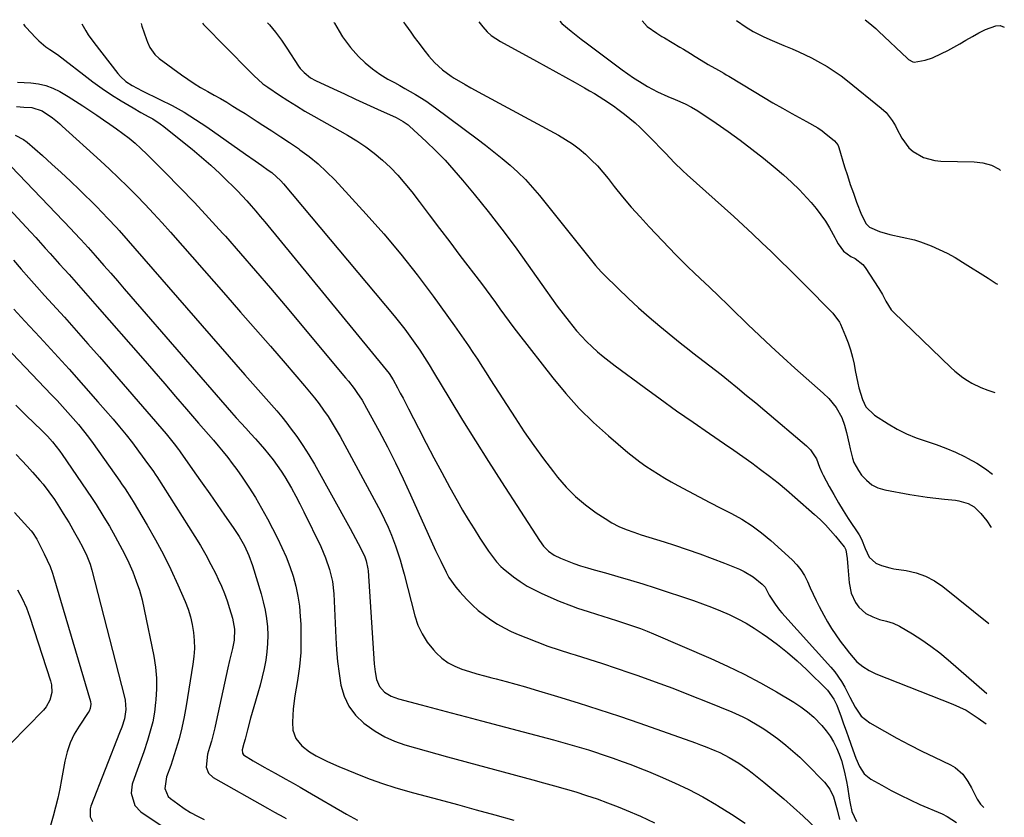
# Model space of a CAD drawing. Units: inches. Extents: x 1820353 to 1825569, y 442195 to 447517.
# Drawn here: x 1825200 to 1825569, y 447219 to 447517 of the extents above; entities that cross this region are included whole.
import ezdxf

# ---------------------------------------------------------------- set-up
doc = ezdxf.new("R2010")
doc.units = ezdxf.units.IN
doc.header["$MEASUREMENT"] = 0
doc.layers.add('7', color=7, linetype='Continuous')
doc.layers.add('8', color=7, linetype='Continuous')

msp = doc.modelspace()

# ---------------------------------------------------------------- linework, layer by layer
at = {"layer": '7', "color": 18}
for points in [[(1825201.79, 447515.53, 2054), (1825202.36, 447514.72, 2054), (1825202.8, 447514.22, 2054), (1825206.32, 447510.47, 2054), (1825207.56, 447509.25, 2054), (1825210.22, 447507.04, 2054), (1825211.65, 447506.05, 2054), (1825214.53, 447504.11, 2054), (1825217.33, 447502.03, 2054), (1825224.4, 447496.5, 2054), (1825227.8, 447493.94, 2054), (1825231.26, 447491.46, 2054), (1825234.81, 447489.12, 2054), (1825238.41, 447486.86, 2054), (1825242.82, 447484.21, 2054), (1825245.74, 447482.51, 2054), (1825248.7, 447480.88, 2054), (1825250.16, 447480.04, 2054), (1825252.98, 447478.19, 2054), (1825254.33, 447477.19, 2054), (1825261.35, 447471.64, 2054), (1825264.92, 447468.74, 2054), (1825268.44, 447465.78, 2054), (1825271.87, 447462.72, 2054), (1825275.24, 447459.59, 2054), (1825278.18, 447456.79, 2054), (1825280.02, 447455, 2054), (1825281.84, 447453.18, 2054), (1825283.6, 447451.31, 2054), (1825285.35, 447449.42, 2054), (1825287.05, 447447.5, 2054), (1825288.74, 447445.56, 2054), (1825290.4, 447443.6, 2054), (1825292.05, 447441.62, 2054), (1825337.52, 447386.23, 2054), (1825338.58, 447384.85, 2054), (1825340.14, 447382.4, 2054), (1825341.71, 447379.5, 2054), (1825342.76, 447377.53, 2054), (1825343.81, 447375.56, 2054), (1825345.86, 447371.6, 2054), (1825349.53, 447364.39, 2054), (1825352.41, 447358.82, 2054), (1825355.32, 447353.26, 2054), (1825358.3, 447347.74, 2054), (1825361.31, 447342.24, 2054), (1825364.03, 447337.34, 2054), (1825366.07, 447333.75, 2054), (1825368.17, 447330.2, 2054), (1825370.35, 447326.7, 2054), (1825372.58, 447323.22, 2054), (1825375.76, 447318.39, 2054), (1825376.46, 447317.37, 2054), (1825378.71, 447314.44, 2054), (1825380.38, 447312.65, 2054), (1825381.29, 447311.83, 2054), (1825385.16, 447308.76, 2054), (1825387.66, 447306.97, 2054), (1825390.23, 447305.3, 2054), (1825392.93, 447303.85, 2054), (1825395.7, 447302.52, 2054), (1825402.22, 447299.71, 2054), (1825406.79, 447297.87, 2054), (1825409.1, 447297.05, 2054), (1825413, 447295.77, 2054), (1825416.14, 447294.79, 2054), (1825420.86, 447293.35, 2054), (1825424, 447292.36, 2054), (1825425.56, 447291.85, 2054), (1825430.05, 447290.34, 2054), (1825432.56, 447289.42, 2054), (1825435.05, 447288.44, 2054), (1825437.52, 447287.42, 2054), (1825458.89, 447278.25, 2054), (1825465.17, 447275.41, 2054), (1825471.38, 447272.4, 2054), (1825477.46, 447269.14, 2054), (1825483.46, 447265.73, 2054), (1825489.92, 447261.88, 2054), (1825492.54, 447260.16, 2054), (1825495.05, 447258.3, 2054), (1825497.39, 447256.24, 2054), (1825500.46, 447253.13, 2054), (1825502.07, 447251.2, 2054), (1825503.54, 447249.19, 2054), (1825504.8, 447247.03, 2054), (1825505.92, 447244.78, 2054), (1825506.95, 447242.41, 2054), (1825507.82, 447240.1, 2054), (1825508.83, 447236.16, 2054), (1825509.67, 447232.18, 2054), (1825510.03, 447230.17, 2054), (1825510.72, 447225.98, 2054), (1825511.07, 447224, 2054), (1825511.72, 447221.05, 2054), (1825513.35, 447217.31, 2054)], [(1825223.61, 447515.65, 2052), (1825225.13, 447513.03, 2052), (1825226.07, 447511.55, 2052), (1825228.12, 447508.7, 2052), (1825237.18, 447497.03, 2052), (1825238.1, 447495.97, 2052), (1825240.15, 447494.08, 2052), (1825242.49, 447492.52, 2052), (1825246.22, 447490.51, 2052), (1825252.89, 447487.34, 2052), (1825257.43, 447485.04, 2052), (1825261.88, 447482.58, 2052), (1825266.21, 447479.9, 2052), (1825270.44, 447477.07, 2052), (1825284.86, 447466.88, 2052), (1825288.52, 447464.33, 2052), (1825290.96, 447462.65, 2052), (1825293.38, 447460.92, 2052), (1825294.66, 447459.97, 2052), (1825298.08, 447456.9, 2052), (1825299.1, 447455.76, 2052), (1825340.45, 447406.42, 2052), (1825342.49, 447403.92, 2052), (1825344.47, 447401.39, 2052), (1825346.38, 447398.8, 2052), (1825348.25, 447396.17, 2052), (1825350.05, 447393.5, 2052), (1825351.82, 447390.81, 2052), (1825353.54, 447388.08, 2052), (1825355.22, 447385.34, 2052), (1825361.3, 447375.22, 2052), (1825366.05, 447367.42, 2052), (1825370.84, 447359.66, 2052), (1825375.71, 447351.94, 2052), (1825380.63, 447344.26, 2052), (1825394.8, 447322.36, 2052), (1825396.38, 447320.26, 2052), (1825398.23, 447318.41, 2052), (1825400.33, 447316.87, 2052), (1825402.67, 447315.7, 2052), (1825405.19, 447314.71, 2052), (1825407.7, 447313.76, 2052), (1825410.22, 447312.88, 2052), (1825412.77, 447312.09, 2052), (1825415.34, 447311.35, 2052), (1825419.52, 447310.23, 2052), (1825424.18, 447308.93, 2052), (1825428.83, 447307.58, 2052), (1825433.45, 447306.15, 2052), (1825438.05, 447304.67, 2052), (1825452.47, 447299.88, 2052), (1825455.85, 447298.7, 2052), (1825459.19, 447297.45, 2052), (1825462.5, 447296.1, 2052), (1825465.77, 447294.68, 2052), (1825468.98, 447293.11, 2052), (1825472.12, 447291.43, 2052), (1825475.16, 447289.58, 2052), (1825478.13, 447287.61, 2052), (1825480.07, 447286.24, 2052), (1825483.89, 447283.4, 2052), (1825487.61, 447280.45, 2052), (1825491.19, 447277.33, 2052), (1825494.67, 447274.08, 2052), (1825502.57, 447266.35, 2052), (1825504.97, 447262.99, 2052), (1825505.67, 447261.49, 2052), (1825505.99, 447260.72, 2052), (1825507.63, 447256.38, 2052), (1825508.58, 447253.81, 2052), (1825509.52, 447251.23, 2052), (1825510.43, 447248.64, 2052), (1825512.01, 447244.02, 2052), (1825513.16, 447240.89, 2052), (1825514.47, 447237.82, 2052), (1825516.25, 447235.13, 2052), (1825518.76, 447233.13, 2052), (1825522.83, 447230.82, 2052), (1825526.34, 447228.9, 2052), (1825529.89, 447227.06, 2052), (1825533.49, 447225.33, 2052), (1825537.14, 447223.67, 2052), (1825545.41, 447220.07, 2052), (1825547.29, 447219.13, 2052), (1825550.79, 447216.87, 2052)], [(1825268.78, 447515.88, 2048), (1825269.22, 447515.4, 2048), (1825286.37, 447497.93, 2048), (1825287.99, 447496.31, 2048), (1825291.36, 447493.22, 2048), (1825293.21, 447491.87, 2048), (1825297.56, 447488.96, 2048), (1825300.71, 447486.91, 2048), (1825303.9, 447484.9, 2048), (1825307.12, 447482.97, 2048), (1825310.38, 447481.09, 2048), (1825323.07, 447473.96, 2048), (1825326.52, 447471.87, 2048), (1825329.86, 447469.65, 2048), (1825333.05, 447467.21, 2048), (1825336.15, 447464.62, 2048), (1825339.07, 447461.85, 2048), (1825341.88, 447458.98, 2048), (1825344.52, 447455.94, 2048), (1825347.05, 447452.8, 2048), (1825349.8, 447449.16, 2048), (1825353.62, 447444.12, 2048), (1825357.44, 447439.08, 2048), (1825361.27, 447434.04, 2048), (1825365.09, 447429.01, 2048), (1825373.12, 447418.46, 2048), (1825374.88, 447416.12, 2048), (1825376.62, 447413.78, 2048), (1825378.34, 447411.41, 2048), (1825380.04, 447409.03, 2048), (1825381.75, 447406.66, 2048), (1825383.48, 447404.3, 2048), (1825385.25, 447401.96, 2048), (1825387.03, 447399.64, 2048), (1825399.87, 447383.16, 2048), (1825404.68, 447377.36, 2048), (1825409.72, 447371.78, 2048), (1825415.09, 447366.51, 2048), (1825420.68, 447361.46, 2048), (1825427.92, 447355.33, 2048), (1825430.09, 447353.55, 2048), (1825432.31, 447351.83, 2048), (1825434.6, 447350.2, 2048), (1825436.92, 447348.63, 2048), (1825439.3, 447347.12, 2048), (1825441.7, 447345.67, 2048), (1825444.14, 447344.27, 2048), (1825446.6, 447342.92, 2048), (1825450.62, 447340.78, 2048), (1825454.61, 447338.67, 2048), (1825458.6, 447336.58, 2048), (1825462.62, 447334.51, 2048), (1825466.64, 447332.47, 2048), (1825470.56, 447330.28, 2048), (1825474.35, 447327.9, 2048), (1825477.93, 447325.22, 2048), (1825481.38, 447322.34, 2048), (1825489.3, 447315.15, 2048), (1825491.06, 447313.32, 2048), (1825492.63, 447311.37, 2048), (1825493.94, 447309.23, 2048), (1825495.06, 447306.97, 2048), (1825496.08, 447304.61, 2048), (1825497.14, 447302.28, 2048), (1825498.26, 447299.98, 2048), (1825499.43, 447297.7, 2048), (1825501.16, 447294.42, 2048), (1825502.57, 447291.92, 2048), (1825504.05, 447289.46, 2048), (1825505.65, 447287.08, 2048), (1825507.33, 447284.75, 2048), (1825509.54, 447281.84, 2048), (1825510.82, 447280.17, 2048), (1825513.52, 447276.96, 2048), (1825515.73, 447275.19, 2048), (1825518.14, 447273.68, 2048), (1825520.7, 447272.48, 2048), (1825549.47, 447261.17, 2048), (1825551.96, 447260.07, 2048), (1825554.38, 447258.86, 2048), (1825556.7, 447257.46, 2048), (1825558.96, 447255.93, 2048), (1825561.88, 447253.78, 2048)], [(1825293.16, 447516.01, 2046), (1825293.8, 447515.29, 2046), (1825296.11, 447512.46, 2046), (1825298.31, 447509.54, 2046), (1825300.37, 447506.53, 2046), (1825304.75, 447499.83, 2046), (1825305.37, 447498.97, 2046), (1825306.76, 447497.41, 2046), (1825309.24, 447495.46, 2046), (1825311.09, 447494.45, 2046), (1825317.78, 447491.32, 2046), (1825321.9, 447489.4, 2046), (1825326.02, 447487.49, 2046), (1825330.15, 447485.59, 2046), (1825334.28, 447483.7, 2046), (1825341.17, 447480.56, 2046), (1825343.84, 447479.15, 2046), (1825345.66, 447477.83, 2046), (1825346.23, 447477.33, 2046), (1825352.44, 447471.58, 2046), (1825356.02, 447468.13, 2046), (1825359.51, 447464.58, 2046), (1825362.85, 447460.9, 2046), (1825366.1, 447457.12, 2046), (1825370.39, 447451.93, 2046), (1825375.63, 447445.43, 2046), (1825380.77, 447438.85, 2046), (1825385.75, 447432.15, 2046), (1825390.62, 447425.37, 2046), (1825397.23, 447415.95, 2046), (1825399.34, 447412.99, 2046), (1825401.48, 447410.06, 2046), (1825403.66, 447407.16, 2046), (1825405.88, 447404.29, 2046), (1825408.69, 447400.82, 2046), (1825410.53, 447398.74, 2046), (1825412.47, 447396.75, 2046), (1825414.48, 447394.82, 2046), (1825416.57, 447392.97, 2046), (1825418.7, 447391.17, 2046), (1825420.88, 447389.43, 2046), (1825423.1, 447387.74, 2046), (1825433.94, 447379.73, 2046), (1825440.02, 447375.3, 2046), (1825446.13, 447370.92, 2046), (1825452.29, 447366.61, 2046), (1825458.48, 447362.35, 2046), (1825464.09, 447358.54, 2046), (1825467.5, 447356.2, 2046), (1825470.88, 447353.83, 2046), (1825474.23, 447351.42, 2046), (1825477.56, 447348.98, 2046), (1825480.84, 447346.48, 2046), (1825484.08, 447343.92, 2046), (1825487.25, 447341.28, 2046), (1825490.38, 447338.59, 2046), (1825497.74, 447332.08, 2046), (1825499.8, 447330.16, 2046), (1825501.81, 447328.19, 2046), (1825503.71, 447326.12, 2046), (1825505.56, 447323.99, 2046), (1825508.82, 447320.05, 2046), (1825508.98, 447319.84, 2046), (1825509.45, 447318.91, 2046), (1825509.89, 447315.61, 2046), (1825510.2, 447312.56, 2046), (1825510.45, 447309.51, 2046), (1825510.69, 447306.51, 2046), (1825511.44, 447302.68, 2046), (1825513.05, 447299.13, 2046), (1825514.25, 447297.47, 2046), (1825516.94, 447295.11, 2046), (1825519.55, 447293.78, 2046), (1825522.02, 447292.85, 2046), (1825524.58, 447292.17, 2046), (1825527.09, 447291.42, 2046), (1825529.45, 447290.28, 2046), (1825534.32, 447287.41, 2046), (1825537.83, 447285.22, 2046), (1825541.24, 447282.89, 2046), (1825544.52, 447280.38, 2046), (1825547.71, 447277.74, 2046), (1825562.17, 447265.09, 2046)], [(1825317.97, 447516.14, 2044), (1825318.1, 447515.93, 2044), (1825319.88, 447512.84, 2044), (1825321.18, 447510.75, 2044), (1825324.11, 447506.81, 2044), (1825327.17, 447503.45, 2044), (1825329.68, 447501.03, 2044), (1825332.32, 447498.78, 2044), (1825335.17, 447496.78, 2044), (1825338.14, 447494.96, 2044), (1825340.56, 447493.63, 2044), (1825342.54, 447492.54, 2044), (1825344.52, 447491.44, 2044), (1825348.45, 447489.21, 2044), (1825352.3, 447486.84, 2044), (1825356, 447484.25, 2044), (1825371.55, 447472.6, 2044), (1825374.68, 447470.2, 2044), (1825377.78, 447467.77, 2044), (1825380.83, 447465.28, 2044), (1825383.85, 447462.74, 2044), (1825386.77, 447460.1, 2044), (1825389.58, 447457.36, 2044), (1825392.23, 447454.46, 2044), (1825394.78, 447451.47, 2044), (1825410.83, 447431.45, 2044), (1825411.83, 447430.21, 2044), (1825413.81, 447427.72, 2044), (1825415.81, 447425.24, 2044), (1825417.94, 447422.88, 2044), (1825419.05, 447421.74, 2044), (1825424.26, 447416.61, 2044), (1825428.05, 447412.98, 2044), (1825431.9, 447409.42, 2044), (1825435.84, 447405.96, 2044), (1825439.84, 447402.57, 2044), (1825446.02, 447397.48, 2044), (1825448.08, 447395.81, 2044), (1825450.15, 447394.15, 2044), (1825452.24, 447392.52, 2044), (1825454.35, 447390.91, 2044), (1825456.46, 447389.31, 2044), (1825458.56, 447387.69, 2044), (1825460.65, 447386.05, 2044), (1825462.73, 447384.4, 2044), (1825465.47, 447382.21, 2044), (1825468.9, 447379.44, 2044), (1825472.31, 447376.66, 2044), (1825475.7, 447373.84, 2044), (1825479.08, 447371.01, 2044), (1825494.75, 447357.77, 2044), (1825496.21, 447356.33, 2044), (1825498.41, 447352.86, 2044), (1825499.6, 447349.81, 2044), (1825500.47, 447347.81, 2044), (1825500.96, 447346.83, 2044), (1825503.22, 447342.6, 2044), (1825504.91, 447339.54, 2044), (1825506.65, 447336.51, 2044), (1825508.47, 447333.53, 2044), (1825510.35, 447330.58, 2044), (1825514.37, 447324.43, 2044), (1825515.29, 447322.84, 2044), (1825516.69, 447319.43, 2044), (1825518.09, 447316.12, 2044), (1825520.62, 447313.88, 2044), (1825522.8, 447312.97, 2044), (1825525.84, 447312.09, 2044), (1825527.4, 447311.8, 2044), (1825531.95, 447311.15, 2044), (1825535.68, 447310.3, 2044), (1825539.24, 447309.08, 2044), (1825542.56, 447307.3, 2044), (1825545.72, 447305.15, 2044), (1825562.86, 447291.28, 2044)], [(1825343.92, 447516.27, 2042), (1825344.68, 447515.27, 2042), (1825346.69, 447512.53, 2042), (1825348.02, 447510.66, 2042), (1825349.34, 447508.83, 2042), (1825352.08, 447505.26, 2042), (1825353.49, 447503.5, 2042), (1825355.54, 447501.1, 2042), (1825358.5, 447498.38, 2042), (1825361.8, 447496.07, 2042), (1825362.94, 447495.36, 2042), (1825367.05, 447492.93, 2042), (1825369.2, 447491.69, 2042), (1825373.55, 447489.28, 2042), (1825401.93, 447473.96, 2042), (1825404.61, 447472.39, 2042), (1825407.2, 447470.7, 2042), (1825409.67, 447468.82, 2042), (1825412.05, 447466.83, 2042), (1825414.31, 447464.68, 2042), (1825416.49, 447462.46, 2042), (1825418.54, 447460.14, 2042), (1825420.52, 447457.73, 2042), (1825422.81, 447454.79, 2042), (1825425.94, 447450.92, 2042), (1825429.14, 447447.1, 2042), (1825432.45, 447443.39, 2042), (1825435.84, 447439.75, 2042), (1825445.89, 447429.27, 2042), (1825448.11, 447427, 2042), (1825450.35, 447424.75, 2042), (1825452.63, 447422.54, 2042), (1825454.94, 447420.35, 2042), (1825458.43, 447417.11, 2042), (1825461.88, 447413.8, 2042), (1825465.3, 447410.46, 2042), (1825466.44, 447409.35, 2042), (1825472.77, 447403.17, 2042), (1825477.1, 447399, 2042), (1825481.48, 447394.87, 2042), (1825485.92, 447390.81, 2042), (1825490.4, 447386.8, 2042), (1825500.99, 447377.45, 2042), (1825503.08, 447375.44, 2042), (1825505.85, 447372.09, 2042), (1825507.93, 447368.31, 2042), (1825508.94, 447365.56, 2042), (1825509.68, 447362.74, 2042), (1825510.63, 447358.34, 2042), (1825511.01, 447356.6, 2042), (1825511.87, 447353.18, 2042), (1825512.47, 447351.55, 2042), (1825514.18, 447348.5, 2042), (1825515.33, 447346.86, 2042), (1825517.1, 447344.87, 2042), (1825519.1, 447343.23, 2042), (1825521.42, 447342.1, 2042), (1825523.96, 447341.31, 2042), (1825533.41, 447339.58, 2042), (1825536.64, 447339.04, 2042), (1825539.87, 447338.55, 2042), (1825543.12, 447338.14, 2042), (1825546.38, 447337.8, 2042), (1825550.39, 447337.43, 2042), (1825551.63, 447337.25, 2042), (1825555.19, 447336.14, 2042), (1825557.36, 447334.9, 2042), (1825559.96, 447332.48, 2042), (1825562.16, 447329.66, 2042), (1825563.8, 447327.27, 2042)], [(1825402.39, 447516.58, 2038), (1825403.23, 447515.73, 2038), (1825406.64, 447512.9, 2038), (1825410.38, 447509.94, 2038), (1825412.29, 447508.5, 2038), (1825425.71, 447498.47, 2038), (1825427.84, 447496.94, 2038), (1825429.99, 447495.45, 2038), (1825432.19, 447494.04, 2038), (1825435.26, 447492.16, 2038), (1825438.99, 447490.14, 2038), (1825442.88, 447488.43, 2038), (1825445.57, 447487.36, 2038), (1825449.31, 447485.73, 2038), (1825451.73, 447484.5, 2038), (1825454.05, 447483.08, 2038), (1825460.93, 447478.47, 2038), (1825465.46, 447475.35, 2038), (1825469.92, 447472.14, 2038), (1825474.29, 447468.8, 2038), (1825478.6, 447465.38, 2038), (1825483, 447461.78, 2038), (1825486.11, 447459.11, 2038), (1825489.14, 447456.36, 2038), (1825492.05, 447453.47, 2038), (1825494.87, 447450.5, 2038), (1825496.42, 447448.79, 2038), (1825498.33, 447446.55, 2038), (1825500.12, 447444.23, 2038), (1825501.75, 447441.79, 2038), (1825503.28, 447439.28, 2038), (1825505.31, 447435.66, 2038), (1825505.73, 447434.9, 2038), (1825506.56, 447433.35, 2038), (1825508.49, 447430.55, 2038), (1825511.31, 447428.65, 2038), (1825512.85, 447427.86, 2038), (1825515.82, 447425.54, 2038), (1825516.6, 447424.54, 2038), (1825521.8, 447416.62, 2038), (1825523.16, 447414.33, 2038), (1825524.34, 447411.94, 2038), (1825526.43, 447408.61, 2038), (1825527.33, 447407.64, 2038), (1825548.7, 447387.02, 2038), (1825550.14, 447385.72, 2038), (1825553.21, 447383.33, 2038), (1825554.97, 447382.17, 2038), (1825556.59, 447381.24, 2038), (1825559.94, 447379.62, 2038), (1825562.52, 447378.62, 2038), (1825565.12, 447377.69, 2038)], [(1825433.24, 447516.74, 2036), (1825435.12, 447514.68, 2036), (1825438.71, 447512.09, 2036), (1825440.63, 447510.93, 2036), (1825441.59, 447510.36, 2036), (1825447.33, 447506.93, 2036), (1825448.67, 447506.12, 2036), (1825451.33, 447504.47, 2036), (1825453.07, 447503.37, 2036), (1825455.31, 447501.98, 2036), (1825457.93, 447500.44, 2036), (1825461.8, 447498.24, 2036), (1825463.74, 447497.14, 2036), (1825464.7, 447496.57, 2036), (1825465.65, 447496, 2036), (1825475.07, 447490.29, 2036), (1825478.58, 447488.19, 2036), (1825482.12, 447486.12, 2036), (1825485.68, 447484.1, 2036), (1825489.26, 447482.11, 2036), (1825494.72, 447479.13, 2036), (1825498.98, 447476.67, 2036), (1825500.59, 447475.55, 2036), (1825501.37, 447474.95, 2036), (1825505.22, 447471.85, 2036), (1825506.37, 447470.41, 2036), (1825506.68, 447469.73, 2036), (1825506.8, 447469.38, 2036), (1825508.96, 447462.19, 2036), (1825510, 447458.86, 2036), (1825511.09, 447455.54, 2036), (1825512.25, 447452.25, 2036), (1825513.46, 447448.97, 2036), (1825515.28, 447444.22, 2036), (1825517.02, 447440.86, 2036), (1825518.27, 447439.52, 2036), (1825521.95, 447437.96, 2036), (1825525.86, 447436.81, 2036), (1825530.5, 447435.84, 2036), (1825535.12, 447434.78, 2036), (1825537.37, 447434.06, 2036), (1825541.35, 447432.55, 2036), (1825544.38, 447431.23, 2036), (1825547.37, 447429.8, 2036), (1825550.27, 447428.21, 2036), (1825553.11, 447426.52, 2036), (1825562.6, 447420.51, 2036), (1825564.15, 447419.52, 2036), (1825565.7, 447418.54, 2036), (1825566.18, 447418.23, 2036)], [(1825468.58, 447516.92, 2034), (1825472.14, 447514.39, 2034), (1825474.76, 447512.74, 2034), (1825478.45, 447510.89, 2034), (1825481.01, 447509.78, 2034), (1825482.76, 447509.03, 2034), (1825486.28, 447507.54, 2034), (1825489.38, 447506.23, 2034), (1825491.79, 447505.17, 2034), (1825494.19, 447504.06, 2034), (1825496.54, 447502.88, 2034), (1825498.88, 447501.65, 2034), (1825502.43, 447499.61, 2034), (1825505.07, 447497.95, 2034), (1825507.61, 447496.15, 2034), (1825510.1, 447494.25, 2034), (1825522.67, 447484.11, 2034), (1825524.46, 447482.44, 2034), (1825526.69, 447479.52, 2034), (1825527.97, 447477.41, 2034), (1825528.55, 447476.32, 2034), (1825530.35, 447472.86, 2034), (1825532.92, 447469.29, 2034), (1825534.58, 447467.87, 2034), (1825538.45, 447465.68, 2034), (1825542.71, 447464.52, 2034), (1825544.94, 447464.3, 2034), (1825557.36, 447463.98, 2034), (1825560.65, 447463.63, 2034), (1825563.96, 447462.71, 2034), (1825566.73, 447461.28, 2034), (1825567.29, 447460.77, 2034)], [(1825516.6, 447517.17, 2032), (1825518.43, 447515.79, 2032), (1825520.61, 447513.92, 2032), (1825521.67, 447512.94, 2032), (1825532.54, 447502.64, 2032), (1825532.89, 447502.33, 2032), (1825534.51, 447501.41, 2032), (1825534.95, 447501.3, 2032), (1825539.14, 447502, 2032), (1825541.84, 447502.89, 2032), (1825545.23, 447504.5, 2032), (1825547.54, 447505.67, 2032), (1825549.83, 447506.88, 2032), (1825552.09, 447508.16, 2032), (1825554.33, 447509.47, 2032), (1825556.75, 447510.93, 2032), (1825559.19, 447512.3, 2032), (1825561.71, 447513.53, 2032), (1825565.51, 447514.88, 2032), (1825567.16, 447514.98, 2032), (1825568.69, 447514.37, 2032)], [(1825199.59, 447493.82, 2056), (1825204.61, 447493.53, 2056), (1825207.44, 447493.16, 2056), (1825210.19, 447492.54, 2056), (1825212.83, 447491.54, 2056), (1825215.39, 447490.28, 2056), (1825218.6, 447488.38, 2056), (1825221.3, 447486.72, 2056), (1825223.97, 447485, 2056), (1825226.62, 447483.25, 2056), (1825229.31, 447481.43, 2056), (1825231.75, 447479.76, 2056), (1825234.18, 447478.07, 2056), (1825236.58, 447476.35, 2056), (1825238.97, 447474.61, 2056), (1825241.31, 447472.81, 2056), (1825243.58, 447470.94, 2056), (1825245.78, 447468.96, 2056), (1825247.91, 447466.92, 2056), (1825254.83, 447460, 2056), (1825260.34, 447454.4, 2056), (1825265.78, 447448.74, 2056), (1825271.12, 447442.99, 2056), (1825276.4, 447437.18, 2056), (1825277.33, 447436.14, 2056), (1825283, 447429.73, 2056), (1825288.62, 447423.29, 2056), (1825294.18, 447416.8, 2056), (1825299.7, 447410.27, 2056), (1825322.31, 447383.26, 2056), (1825323.41, 447381.91, 2056), (1825325.52, 447379.16, 2056), (1825326.54, 447377.75, 2056), (1825328.45, 447374.85, 2056), (1825330.19, 447371.85, 2056), (1825334.86, 447363.21, 2056), (1825337.96, 447357.34, 2056), (1825340.97, 447351.42, 2056), (1825343.85, 447345.43, 2056), (1825346.65, 447339.4, 2056), (1825355.99, 447318.67, 2056), (1825357.89, 447314.58, 2056), (1825359.88, 447310.53, 2056), (1825360.97, 447308.57, 2056), (1825363.52, 447304.9, 2056), (1825364.98, 447303.2, 2056), (1825367.71, 447300.26, 2056), (1825369.78, 447298.19, 2056), (1825371.94, 447296.22, 2056), (1825374.23, 447294.4, 2056), (1825376.6, 447292.68, 2056), (1825379.08, 447291.12, 2056), (1825381.62, 447289.66, 2056), (1825384.24, 447288.36, 2056), (1825386.92, 447287.17, 2056), (1825389.69, 447286.04, 2056), (1825393.81, 447284.42, 2056), (1825397.96, 447282.88, 2056), (1825402.16, 447281.46, 2056), (1825406.38, 447280.12, 2056), (1825408.19, 447279.57, 2056), (1825413.32, 447277.98, 2056), (1825418.44, 447276.34, 2056), (1825423.54, 447274.64, 2056), (1825428.63, 447272.89, 2056), (1825431.6, 447271.85, 2056), (1825438.14, 447269.5, 2056), (1825444.66, 447267.08, 2056), (1825451.14, 447264.57, 2056), (1825457.6, 447262, 2056), (1825466.78, 447258.26, 2056), (1825470.91, 447256.4, 2056), (1825472.92, 447255.36, 2056), (1825476.85, 447253.09, 2056), (1825478.76, 447251.87, 2056), (1825482.47, 447249.27, 2056), (1825484.32, 447247.89, 2056), (1825487.02, 447245.79, 2056), (1825489.64, 447243.6, 2056), (1825492.16, 447241.29, 2056), (1825494.6, 447238.9, 2056), (1825501.39, 447231.95, 2056), (1825503.4, 447229.38, 2056), (1825504.79, 447226.43, 2056), (1825506.22, 447221.65, 2056), (1825507.08, 447218.05, 2056)], [(1825199.24, 447484.71, 2058), (1825201.95, 447484.48, 2058), (1825204.96, 447484.32, 2058), (1825208.87, 447483.11, 2058), (1825212.68, 447480.5, 2058), (1825214.55, 447478.97, 2058), (1825215.46, 447478.18, 2058), (1825216.36, 447477.37, 2058), (1825230.61, 447464.42, 2058), (1825234.04, 447461.24, 2058), (1825237.43, 447458.02, 2058), (1825240.77, 447454.74, 2058), (1825244.06, 447451.42, 2058), (1825247.3, 447448.04, 2058), (1825250.51, 447444.63, 2058), (1825253.66, 447441.17, 2058), (1825256.78, 447437.68, 2058), (1825277.48, 447414.17, 2058), (1825283.06, 447407.81, 2058), (1825288.62, 447401.44, 2058), (1825294.17, 447395.05, 2058), (1825299.69, 447388.65, 2058), (1825306.94, 447380.21, 2058), (1825308.8, 447377.99, 2058), (1825310.62, 447375.74, 2058), (1825312.38, 447373.44, 2058), (1825314.1, 447371.1, 2058), (1825315.75, 447368.72, 2058), (1825317.33, 447366.29, 2058), (1825318.82, 447363.81, 2058), (1825320.24, 447361.29, 2058), (1825335.44, 447333.14, 2058), (1825336.91, 447330.25, 2058), (1825338.29, 447327.31, 2058), (1825339.52, 447324.31, 2058), (1825340.95, 447320.4, 2058), (1825341.83, 447317.76, 2058), (1825342.67, 447315.1, 2058), (1825343.45, 447312.42, 2058), (1825344.18, 447309.73, 2058), (1825348.2, 447294.21, 2058), (1825349.39, 447290.73, 2058), (1825350.89, 447287.43, 2058), (1825352.86, 447284.38, 2058), (1825355.15, 447281.5, 2058), (1825356.24, 447280.32, 2058), (1825358.36, 447278.36, 2058), (1825360.63, 447276.66, 2058), (1825363.14, 447275.33, 2058), (1825365.81, 447274.24, 2058), (1825368.61, 447273.38, 2058), (1825371.42, 447272.54, 2058), (1825374.24, 447271.75, 2058), (1825377.07, 447270.99, 2058), (1825378.69, 447270.57, 2058), (1825382.33, 447269.6, 2058), (1825385.97, 447268.6, 2058), (1825389.59, 447267.57, 2058), (1825393.21, 447266.51, 2058), (1825401.53, 447264.02, 2058), (1825409.28, 447261.65, 2058), (1825417.01, 447259.19, 2058), (1825424.71, 447256.63, 2058), (1825432.38, 447253.98, 2058), (1825453.18, 447246.64, 2058), (1825455.02, 447245.98, 2058), (1825456.85, 447245.29, 2058), (1825460.48, 447243.83, 2058), (1825462.26, 447243.03, 2058), (1825465.73, 447241.25, 2058), (1825469.35, 447239.04, 2058), (1825472.73, 447236.68, 2058), (1825474.37, 447235.42, 2058), (1825478.75, 447231.96, 2058), (1825482.52, 447228.9, 2058), (1825486.23, 447225.76, 2058), (1825489.85, 447222.53, 2058), (1825493.41, 447219.23, 2058), (1825500.89, 447212.12, 2058)], [(1825197.2, 447462.31, 2062), (1825219.59, 447438.93, 2062), (1825220.84, 447437.62, 2062), (1825223.3, 447434.96, 2062), (1825225.98, 447431.98, 2062), (1825227.75, 447429.99, 2062), (1825228.63, 447428.99, 2062), (1825231.94, 447425.22, 2062), (1825234.47, 447422.33, 2062), (1825237, 447419.44, 2062), (1825239.52, 447416.54, 2062), (1825242.04, 447413.64, 2062), (1825279.68, 447370.28, 2062), (1825281.43, 447368.29, 2062), (1825283.19, 447366.3, 2062), (1825284.97, 447364.33, 2062), (1825286.88, 447362.25, 2062), (1825288.6, 447360.34, 2062), (1825290.31, 447358.42, 2062), (1825291.99, 447356.48, 2062), (1825293.65, 447354.51, 2062), (1825295.24, 447352.5, 2062), (1825296.77, 447350.44, 2062), (1825298.2, 447348.31, 2062), (1825299.57, 447346.14, 2062), (1825302.04, 447341.92, 2062), (1825303.67, 447339, 2062), (1825305.22, 447336.04, 2062), (1825306.72, 447333.05, 2062), (1825312.99, 447320.17, 2062), (1825314.85, 447315.91, 2062), (1825316.35, 447311.51, 2062), (1825317.38, 447306.99, 2062), (1825317.87, 447302.38, 2062), (1825318.62, 447285.9, 2062), (1825318.91, 447281.48, 2062), (1825319.31, 447277.06, 2062), (1825319.88, 447272.67, 2062), (1825320.57, 447268.29, 2062), (1825321.78, 447264.18, 2062), (1825323.52, 447260.39, 2062), (1825326.05, 447257.08, 2062), (1825329.11, 447254.08, 2062), (1825330.04, 447253.37, 2062), (1825333.42, 447251.03, 2062), (1825336.93, 447248.97, 2062), (1825340.65, 447247.31, 2062), (1825344.52, 447245.93, 2062), (1825348.49, 447244.77, 2062), (1825352.47, 447243.63, 2062), (1825356.46, 447242.52, 2062), (1825360.46, 447241.43, 2062), (1825392.35, 447232.88, 2062), (1825396.39, 447231.77, 2062), (1825400.42, 447230.65, 2062), (1825404.44, 447229.48, 2062), (1825408.46, 447228.29, 2062), (1825412.44, 447227.03, 2062), (1825416.41, 447225.69, 2062), (1825420.33, 447224.24, 2062), (1825424.23, 447222.72, 2062), (1825427.24, 447221.5, 2062), (1825432.57, 447219.2, 2062), (1825437.84, 447216.76, 2062)], [(1825191.92, 447451.34, 2064), (1825202.79, 447439.62, 2064), (1825204.6, 447437.65, 2064), (1825206.41, 447435.69, 2064), (1825208.2, 447433.71, 2064), (1825209.99, 447431.73, 2064), (1825211.78, 447429.74, 2064), (1825213.56, 447427.75, 2064), (1825215.35, 447425.77, 2064), (1825217.13, 447423.78, 2064), (1825218.88, 447421.83, 2064), (1825221.53, 447418.86, 2064), (1825224.18, 447415.89, 2064), (1825226.81, 447412.9, 2064), (1825229.43, 447409.91, 2064), (1825246.44, 447390.38, 2064), (1825250.55, 447385.67, 2064), (1825254.65, 447380.95, 2064), (1825258.75, 447376.22, 2064), (1825262.84, 447371.5, 2064), (1825267.34, 447366.3, 2064), (1825269.18, 447364.17, 2064), (1825271.02, 447362.04, 2064), (1825272.85, 447359.9, 2064), (1825274.68, 447357.76, 2064), (1825276.47, 447355.59, 2064), (1825278.22, 447353.39, 2064), (1825279.92, 447351.14, 2064), (1825281.57, 447348.87, 2064), (1825283.58, 447346.02, 2064), (1825286.13, 447342.25, 2064), (1825288.58, 447338.42, 2064), (1825290.87, 447334.49, 2064), (1825293.05, 447330.5, 2064), (1825296.83, 447323.25, 2064), (1825298.52, 447319.79, 2064), (1825300.08, 447316.27, 2064), (1825301.44, 447312.67, 2064), (1825302.68, 447309.02, 2064), (1825303.67, 447305.3, 2064), (1825304.48, 447301.55, 2064), (1825305.02, 447297.75, 2064), (1825305.36, 447293.92, 2064), (1825305.52, 447291.06, 2064), (1825305.63, 447285.78, 2064), (1825305.51, 447280.51, 2064), (1825305.04, 447275.26, 2064), (1825304.34, 447270.03, 2064), (1825303.38, 447264.28, 2064), (1825302.73, 447259.39, 2064), (1825302.41, 447254.47, 2064), (1825302.52, 447251.43, 2064), (1825303.68, 447248.24, 2064), (1825305.97, 447245.51, 2064), (1825308.79, 447243.29, 2064), (1825311.29, 447241.86, 2064), (1825315.5, 447239.74, 2064), (1825319.82, 447237.84, 2064), (1825329.27, 447233.95, 2064), (1825331.53, 447233.06, 2064), (1825336.11, 447231.42, 2064), (1825340.75, 447229.99, 2064), (1825345.43, 447228.65, 2064), (1825347.77, 447228, 2064), (1825357.13, 447225.48, 2064), (1825364.16, 447223.58, 2064), (1825371.18, 447221.66, 2064), (1825378.19, 447219.71, 2064), (1825385.2, 447217.75, 2064)], [(1825198.05, 447427.17, 2066), (1825200.95, 447423.87, 2066), (1825203.86, 447420.57, 2066), (1825206.79, 447417.29, 2066), (1825209.73, 447414.02, 2066), (1825212.69, 447410.76, 2066), (1825217.11, 447405.85, 2066), (1825221.5, 447400.93, 2066), (1825225.87, 447395.97, 2066), (1825230.21, 447391.01, 2066), (1825255.16, 447362.29, 2066), (1825258.22, 447358.5, 2066), (1825259.8, 447356.37, 2066), (1825260.15, 447355.85, 2066), (1825260.39, 447355.51, 2066), (1825265.91, 447347.73, 2066), (1825268.71, 447343.78, 2066), (1825271.5, 447339.82, 2066), (1825274.29, 447335.86, 2066), (1825277.07, 447331.9, 2066), (1825280.32, 447327.27, 2066), (1825282.52, 447323.9, 2066), (1825284.49, 447320.39, 2066), (1825286.17, 447316.74, 2066), (1825287.51, 447312.95, 2066), (1825290.72, 447302.39, 2066), (1825291.54, 447299.36, 2066), (1825292.22, 447296.3, 2066), (1825292.7, 447293.21, 2066), (1825293.04, 447290.09, 2066), (1825293.17, 447286.96, 2066), (1825293.13, 447283.84, 2066), (1825292.86, 447280.72, 2066), (1825292.42, 447277.57, 2066), (1825291.8, 447274.46, 2066), (1825291.13, 447271.37, 2066), (1825290.35, 447268.3, 2066), (1825289.5, 447265.24, 2066), (1825287.98, 447260.1, 2066), (1825286.77, 447255.85, 2066), (1825285.63, 447251.57, 2066), (1825284.73, 447248.1, 2066), (1825284.27, 447246.48, 2066), (1825283.62, 447244.07, 2066), (1825283.74, 447242.86, 2066), (1825284.16, 447242.22, 2066), (1825287.79, 447239.98, 2066), (1825291.86, 447237.59, 2066), (1825295.98, 447235.29, 2066), (1825299.99, 447233.1, 2066), (1825302.69, 447231.59, 2066), (1825305.38, 447230.05, 2066), (1825308.06, 447228.5, 2066), (1825322.69, 447219.95, 2066), (1825324.03, 447219.19, 2066), (1825326.76, 447217.76, 2066)], [(1825198.26, 447408.89, 2068), (1825202.37, 447404.4, 2068), (1825207.93, 447398.4, 2068), (1825213.43, 447392.42, 2068), (1825218.9, 447386.4, 2068), (1825224.3, 447380.33, 2068), (1825229.68, 447374.23, 2068), (1825235.32, 447367.77, 2068), (1825237.8, 447364.84, 2068), (1825240.24, 447361.88, 2068), (1825242.6, 447358.86, 2068), (1825244.9, 447355.8, 2068), (1825248.65, 447350.69, 2068), (1825250.19, 447348.51, 2068), (1825251.29, 447346.84, 2068), (1825251.65, 447346.28, 2068), (1825265.98, 447323.88, 2068), (1825268.07, 447320.46, 2068), (1825270.08, 447316.99, 2068), (1825271.95, 447313.44, 2068), (1825273.74, 447309.85, 2068), (1825274.65, 447307.92, 2068), (1825275.85, 447305.23, 2068), (1825276.97, 447302.51, 2068), (1825277.97, 447299.74, 2068), (1825278.88, 447296.94, 2068), (1825280, 447293.27, 2068), (1825280.79, 447289.22, 2068), (1825280.62, 447285.11, 2068), (1825279.98, 447282, 2068), (1825278.9, 447277.48, 2068), (1825278.28, 447274.7, 2068), (1825273.96, 447254.72, 2068), (1825273.39, 447252.25, 2068), (1825272.78, 447249.78, 2068), (1825272.1, 447247.34, 2068), (1825271.37, 447244.91, 2068), (1825270.61, 447242.49, 2068), (1825270.19, 447237.55, 2068), (1825271.02, 447235.36, 2068), (1825272.73, 447233.77, 2068), (1825293.04, 447222.22, 2068), (1825293.92, 447221.73, 2068), (1825295.69, 447220.77, 2068), (1825299.23, 447218.84, 2068), (1825300.09, 447218.32, 2068)], [(1825198.92, 447373.01, 2072), (1825202.89, 447369.15, 2072), (1825208.75, 447363.5, 2072), (1825210.79, 447361.42, 2072), (1825212.73, 447359.24, 2072), (1825215.42, 447355.77, 2072), (1825216.25, 447354.58, 2072), (1825227.21, 447338.41, 2072), (1825228.97, 447335.77, 2072), (1825231.53, 447331.76, 2072), (1825233.17, 447329.04, 2072), (1825233.97, 447327.67, 2072), (1825236.14, 447323.89, 2072), (1825237.92, 447320.65, 2072), (1825239.62, 447317.37, 2072), (1825241.19, 447314.04, 2072), (1825242.69, 447310.66, 2072), (1825244.01, 447307.21, 2072), (1825245.2, 447303.73, 2072), (1825246.18, 447300.18, 2072), (1825247.01, 447296.58, 2072), (1825250.55, 447279.06, 2072), (1825251.18, 447275, 2072), (1825251.57, 447270.93, 2072), (1825251.59, 447266.83, 2072), (1825251.36, 447262.73, 2072), (1825251.27, 447261.82, 2072), (1825250.79, 447258.18, 2072), (1825250.15, 447254.58, 2072), (1825249.27, 447251.04, 2072), (1825248.24, 447247.52, 2072), (1825246.83, 447243.33, 2072), (1825245.86, 447240.56, 2072), (1825244.85, 447237.82, 2072), (1825243.8, 447235.08, 2072), (1825242.44, 447231.22, 2072), (1825242.12, 447227.91, 2072), (1825243.48, 447223.21, 2072), (1825245.76, 447220.89, 2072), (1825268.15, 447205.78, 2072)], [(1825199.14, 447354.47, 2074), (1825201.22, 447352.34, 2074), (1825203.25, 447350.17, 2074), (1825205.25, 447347.96, 2074), (1825207.99, 447344.84, 2074), (1825209.14, 447343.46, 2074), (1825211.31, 447340.6, 2074), (1825213.38, 447337.66, 2074), (1825215.34, 447334.66, 2074), (1825216.73, 447332.47, 2074), (1825218.88, 447328.95, 2074), (1825220.93, 447325.37, 2074), (1825222.36, 447322.77, 2074), (1825224.01, 447319.7, 2074), (1825225.5, 447316.6, 2074), (1825226.73, 447313.45, 2074), (1825227.36, 447311.29, 2074), (1825239.64, 447263.82, 2074), (1825239.88, 447262.66, 2074), (1825240.1, 447259.13, 2074), (1825239.58, 447255.7, 2074), (1825238.56, 447252.55, 2074), (1825237.79, 447250.48, 2074), (1825227.06, 447222.96, 2074), (1825226.78, 447221.99, 2074), (1825226.79, 447219.04, 2074), (1825227.6, 447217.27, 2074)], [(1825198.52, 447332.8, 2076), (1825204.68, 447325.93, 2076), (1825205.16, 447325.36, 2076), (1825206.81, 447322.89, 2076), (1825207.86, 447320.92, 2076), (1825209.6, 447317.39, 2076), (1825210.72, 447315.02, 2076), (1825211.77, 447312.63, 2076), (1825212.68, 447310.18, 2076), (1825213.07, 447308.93, 2076), (1825226.86, 447262.18, 2076), (1825227.04, 447261.11, 2076), (1825226.8, 447259.5, 2076), (1825226.37, 447258.5, 2076), (1825226.08, 447258.03, 2076), (1825222.62, 447252.96, 2076), (1825220.8, 447249.88, 2076), (1825219.25, 447246.69, 2076), (1825218.13, 447243.32, 2076), (1825217.28, 447239.85, 2076), (1825216.07, 447232.91, 2076), (1825215.41, 447229.46, 2076), (1825214.67, 447226.03, 2076), (1825213.83, 447222.62, 2076), (1825212.91, 447219.22, 2076), (1825211.16, 447213.12, 2076)], [(1825199.6, 447303.86, 2078), (1825201.4, 447300.61, 2078), (1825202.91, 447297.21, 2078), (1825204.22, 447293.72, 2078), (1825211.98, 447269.87, 2078), (1825212.32, 447268.43, 2078), (1825212.43, 447265.51, 2078), (1825211.73, 447262.64, 2078), (1825210.3, 447260.09, 2078), (1825209.35, 447258.95, 2078), (1825190.85, 447240.25, 2078)]]:
    msp.add_polyline3d(points, dxfattribs=at)
at = {"layer": '8', "color": 18}
for points in [[(1825245.82, 447515.76, 2050), (1825246.13, 447514.8, 2050), (1825247.84, 447509.77, 2050), (1825248.22, 447508.75, 2050), (1825249.14, 447506.79, 2050), (1825250.98, 447504.13, 2050), (1825252.57, 447502.7, 2050), (1825260.94, 447496.51, 2050), (1825263.26, 447494.87, 2050), (1825265.63, 447493.3, 2050), (1825268.06, 447491.82, 2050), (1825270.8, 447490.27, 2050), (1825273.16, 447488.97, 2050), (1825275.51, 447487.64, 2050), (1825277.83, 447486.28, 2050), (1825280.13, 447484.88, 2050), (1825282.42, 447483.46, 2050), (1825284.71, 447482.03, 2050), (1825286.99, 447480.59, 2050), (1825289.26, 447479.14, 2050), (1825291.41, 447477.76, 2050), (1825294.74, 447475.59, 2050), (1825298.05, 447473.41, 2050), (1825301.35, 447471.19, 2050), (1825304.64, 447468.96, 2050), (1825305.24, 447468.54, 2050), (1825308.72, 447465.97, 2050), (1825312.07, 447463.25, 2050), (1825315.23, 447460.31, 2050), (1825318.26, 447457.23, 2050), (1825330, 447444.46, 2050), (1825336.56, 447437.05, 2050), (1825342.95, 447429.49, 2050), (1825349.07, 447421.72, 2050), (1825355.01, 447413.79, 2050), (1825363.07, 447402.63, 2050), (1825364.83, 447400.17, 2050), (1825366.56, 447397.69, 2050), (1825368.26, 447395.19, 2050), (1825369.94, 447392.67, 2050), (1825371.59, 447390.13, 2050), (1825373.24, 447387.6, 2050), (1825374.89, 447385.06, 2050), (1825376.53, 447382.52, 2050), (1825385.72, 447368.21, 2050), (1825389.15, 447363.04, 2050), (1825392.66, 447357.93, 2050), (1825396.32, 447352.93, 2050), (1825400.07, 447347.99, 2050), (1825401.57, 447346.06, 2050), (1825404.8, 447342.32, 2050), (1825408.25, 447338.81, 2050), (1825412.03, 447335.65, 2050), (1825416.03, 447332.73, 2050), (1825419.36, 447330.55, 2050), (1825421.91, 447329.01, 2050), (1825424.54, 447327.63, 2050), (1825427.26, 447326.46, 2050), (1825430.06, 447325.45, 2050), (1825432.92, 447324.54, 2050), (1825435.77, 447323.63, 2050), (1825438.62, 447322.72, 2050), (1825441.47, 447321.82, 2050), (1825445.34, 447320.59, 2050), (1825450.06, 447319.02, 2050), (1825454.76, 447317.39, 2050), (1825459.43, 447315.65, 2050), (1825464.06, 447313.84, 2050), (1825469.6, 447311.61, 2050), (1825471.4, 447310.79, 2050), (1825474.78, 447308.76, 2050), (1825478.12, 447306.09, 2050), (1825479.26, 447304.88, 2050), (1825480.8, 447301.9, 2050), (1825482.95, 447298.49, 2050), (1825484.58, 447296.36, 2050), (1825485.46, 447295.34, 2050), (1825503.84, 447274.99, 2050), (1825505.26, 447273.29, 2050), (1825507.8, 447269.67, 2050), (1825509.01, 447267.54, 2050), (1825510.97, 447263.8, 2050), (1825512.87, 447260.03, 2050), (1825515.21, 447256.68, 2050), (1825518.42, 447254.16, 2050), (1825523.93, 447251.03, 2050), (1825528.54, 447248.47, 2050), (1825533.19, 447245.98, 2050), (1825537.89, 447243.6, 2050), (1825542.63, 447241.28, 2050), (1825548.56, 447238.46, 2050), (1825550.26, 447237.47, 2050), (1825553.16, 447234.9, 2050), (1825555.1, 447232.16, 2050), (1825556.43, 447229.89, 2050), (1825558.51, 447225.66, 2050), (1825559.77, 447223.71, 2050), (1825561.06, 447222.43, 2050)], [(1825372.12, 447516.42, 2040), (1825373.62, 447514.44, 2040), (1825375.25, 447512.67, 2040), (1825376.77, 447511.28, 2040), (1825380.2, 447508.98, 2040), (1825393.67, 447501.68, 2040), (1825397.31, 447499.7, 2040), (1825400.94, 447497.7, 2040), (1825404.57, 447495.69, 2040), (1825408.18, 447493.67, 2040), (1825411.71, 447491.68, 2040), (1825413.55, 447490.62, 2040), (1825415.37, 447489.54, 2040), (1825418.95, 447487.28, 2040), (1825422.46, 447484.9, 2040), (1825424.18, 447483.66, 2040), (1825426.62, 447481.84, 2040), (1825428.64, 447480.24, 2040), (1825430.61, 447478.57, 2040), (1825432.5, 447476.82, 2040), (1825434.34, 447475.02, 2040), (1825437.31, 447471.96, 2040), (1825440.47, 447468.7, 2040), (1825442.04, 447467.06, 2040), (1825445.2, 447463.8, 2040), (1825448.45, 447460.64, 2040), (1825450.12, 447459.1, 2040), (1825467.47, 447443.5, 2040), (1825471.01, 447440.28, 2040), (1825474.53, 447437.04, 2040), (1825478.02, 447433.76, 2040), (1825481.48, 447430.45, 2040), (1825484.91, 447427.11, 2040), (1825488.33, 447423.76, 2040), (1825491.73, 447420.38, 2040), (1825495.1, 447416.99, 2040), (1825503.35, 447408.66, 2040), (1825504.52, 447407.43, 2040), (1825507.01, 447404.07, 2040), (1825507.37, 447403.31, 2040), (1825509.28, 447398.84, 2040), (1825510.28, 447396.26, 2040), (1825511.16, 447393.64, 2040), (1825511.88, 447390.96, 2040), (1825512.48, 447388.26, 2040), (1825512.9, 447385.97, 2040), (1825513.87, 447381.22, 2040), (1825514.26, 447379.5, 2040), (1825515.64, 447375.1, 2040), (1825516.96, 447372.35, 2040), (1825520.11, 447369.2, 2040), (1825525.22, 447365.98, 2040), (1825528.61, 447364.02, 2040), (1825532.1, 447362.26, 2040), (1825535.72, 447360.79, 2040), (1825539.42, 447359.52, 2040), (1825543.16, 447358.3, 2040), (1825546.84, 447356.94, 2040), (1825550.44, 447355.39, 2040), (1825553.99, 447353.7, 2040), (1825554.98, 447353.2, 2040), (1825558.39, 447351.28, 2040), (1825561.69, 447349.2, 2040), (1825564.32, 447347.21, 2040)], [(1825198.72, 447474.01, 2060), (1825201.81, 447472.4, 2060), (1825203.19, 447471.35, 2060), (1825208.96, 447466.31, 2060), (1825212.47, 447463.19, 2060), (1825215.95, 447460.03, 2060), (1825219.36, 447456.8, 2060), (1825222.74, 447453.53, 2060), (1825229.11, 447447.25, 2060), (1825231.29, 447445.06, 2060), (1825233.44, 447442.85, 2060), (1825236.58, 447439.44, 2060), (1825237.6, 447438.29, 2060), (1825284.66, 447384.36, 2060), (1825286.64, 447382.11, 2060), (1825288.62, 447379.86, 2060), (1825290.62, 447377.62, 2060), (1825292.62, 447375.4, 2060), (1825294.6, 447373.15, 2060), (1825296.55, 447370.87, 2060), (1825298.45, 447368.56, 2060), (1825300.3, 447366.21, 2060), (1825301.63, 447364.49, 2060), (1825304.05, 447361.21, 2060), (1825306.37, 447357.86, 2060), (1825308.55, 447354.41, 2060), (1825310.62, 447350.9, 2060), (1825324.06, 447326.9, 2060), (1825326.07, 447323.17, 2060), (1825327.97, 447319.38, 2060), (1825329.45, 447316.25, 2060), (1825330, 447314.79, 2060), (1825330.66, 447311.77, 2060), (1825330.73, 447310.99, 2060), (1825333.01, 447276.24, 2060), (1825333.32, 447273.28, 2060), (1825333.85, 447270.35, 2060), (1825334.95, 447267.73, 2060), (1825336.89, 447265.67, 2060), (1825339.41, 447264.17, 2060), (1825342.16, 447263.16, 2060), (1825350.58, 447260.92, 2060), (1825356.22, 447259.43, 2060), (1825361.86, 447257.93, 2060), (1825367.51, 447256.43, 2060), (1825373.15, 447254.94, 2060), (1825400.12, 447247.78, 2060), (1825402.74, 447247.08, 2060), (1825405.35, 447246.35, 2060), (1825407.96, 447245.6, 2060), (1825410.56, 447244.83, 2060), (1825413.15, 447244.04, 2060), (1825415.73, 447243.22, 2060), (1825418.31, 447242.36, 2060), (1825420.87, 447241.49, 2060), (1825422.42, 447240.94, 2060), (1825425.75, 447239.75, 2060), (1825429.06, 447238.52, 2060), (1825432.34, 447237.23, 2060), (1825435.62, 447235.9, 2060), (1825439.99, 447234.08, 2060), (1825445.38, 447231.7, 2060), (1825450.69, 447229.18, 2060), (1825455.89, 447226.42, 2060), (1825461.02, 447223.52, 2060), (1825461.44, 447223.27, 2060), (1825466.63, 447220.01, 2060), (1825471.72, 447216.59, 2060)], [(1825195.06, 447394.93, 2070), (1825212.36, 447376.85, 2070), (1825214.42, 447374.67, 2070), (1825216.46, 447372.47, 2070), (1825218.47, 447370.24, 2070), (1825220.47, 447368, 2070), (1825222.4, 447365.71, 2070), (1825224.3, 447363.39, 2070), (1825226.12, 447361.01, 2070), (1825227.89, 447358.59, 2070), (1825237.9, 447344.53, 2070), (1825238.54, 447343.6, 2070), (1825239.82, 447341.75, 2070), (1825242.26, 447337.97, 2070), (1825242.84, 447337, 2070), (1825248.12, 447328.12, 2070), (1825251.23, 447322.66, 2070), (1825254.2, 447317.12, 2070), (1825256.97, 447311.48, 2070), (1825259.59, 447305.76, 2070), (1825262.33, 447299.49, 2070), (1825263.4, 447296.7, 2070), (1825264.31, 447293.85, 2070), (1825264.96, 447290.94, 2070), (1825265.45, 447287.98, 2070), (1825265.67, 447284.99, 2070), (1825265.74, 447282.01, 2070), (1825265.55, 447279.02, 2070), (1825265.2, 447276.05, 2070), (1825262.73, 447260.56, 2070), (1825261.97, 447256.4, 2070), (1825261.08, 447252.27, 2070), (1825260.01, 447248.19, 2070), (1825258.8, 447244.13, 2070), (1825256.9, 447238.21, 2070), (1825255.37, 447233.97, 2070), (1825254.72, 447229.62, 2070), (1825255.97, 447226.66, 2070), (1825256.76, 447225.89, 2070), (1825259.54, 447223.81, 2070), (1825261.9, 447222.15, 2070), (1825264.33, 447220.61, 2070), (1825266.86, 447219.23, 2070), (1825269.45, 447217.96, 2070)]]:
    msp.add_polyline3d(points, dxfattribs=at)

doc.saveas('drawing.dxf')
